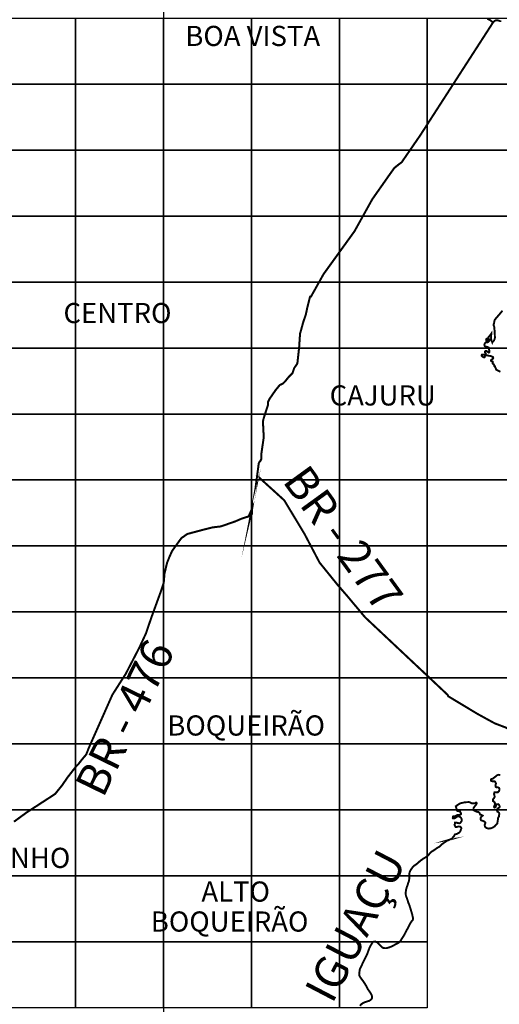
# Model space of a CAD drawing. Extents: x 674700 to 676500, y 7170925 to 7172446.
# Drawn here: x 675995 to 676042, y 7171023 to 7171121 of the extents above; entities that cross this region are included whole.
import ezdxf

# ---------------------------------------------------------------- set-up
doc = ezdxf.new("R2010")
doc.units = 0
doc.header["$LTSCALE"] = 2
doc.header["$MEASUREMENT"] = 0
doc.layers.add('DADOS_FIXOS', color=7, linetype='CONTINUOUS')
doc.styles.add('11', font='swissl.ttf')
doc.styles.add('INFO', font='verdana.TTF', dxfattribs={"height": 6})

msp = doc.modelspace()

# ---------------------------------------------------------------- linework, layer by layer
at = {"layer": 'DADOS_FIXOS'}
for points in [[(676008.9446270057, 7171149.662554242), (676008.9446270057, 7170952.200276742)], [(675935.5343366489, 7171101.026978872), (676073.5540327436, 7171101.026978872)], [(675935.5343366489, 7171055.239207871), (676073.5540327436, 7171055.239207871)]]:
    msp.add_lwpolyline(points, dxfattribs=at)
for points in [[(675991.5016670056, 7171120.650308871), (676000.2231470057, 7171120.650308871), (676000.2231470057, 7171114.109198872), (675991.5016670056, 7171114.109198872)], [(676000.2231470057, 7171120.650308871), (676008.9446270057, 7171120.650308871), (676008.9446270057, 7171114.109198872), (676000.2231470057, 7171114.109198872)], [(676008.9446270057, 7171120.650308871), (676017.6661070057, 7171120.650308871), (676017.6661070057, 7171114.109198872), (676008.9446270057, 7171114.109198872)], [(676017.6661070057, 7171120.650308871), (676026.3875870057, 7171120.650308871), (676026.3875870057, 7171114.109198872), (676017.6661070057, 7171114.109198872)], [(676026.3875870057, 7171120.650308871), (676035.1090670056, 7171120.650308871), (676035.1090670056, 7171114.109198872), (676026.3875870057, 7171114.109198872)], [(676035.1090670056, 7171120.650308871), (676043.8305470056, 7171120.650308871), (676043.8305470056, 7171114.109198872), (676035.1090670056, 7171114.109198872)], [(675991.5016670056, 7171114.109198872), (676000.2231470057, 7171114.109198872), (676000.2231470057, 7171107.568088871), (675991.5016670056, 7171107.568088871)], [(676000.2231470057, 7171114.109198872), (676008.9446270057, 7171114.109198872), (676008.9446270057, 7171107.568088871), (676000.2231470057, 7171107.568088871)], [(676008.9446270057, 7171114.109198872), (676017.6661070057, 7171114.109198872), (676017.6661070057, 7171107.568088871), (676008.9446270057, 7171107.568088871)], [(676017.6661070057, 7171114.109198872), (676026.3875870057, 7171114.109198872), (676026.3875870057, 7171107.568088871), (676017.6661070057, 7171107.568088871)], [(676026.3875870057, 7171114.109198872), (676035.1090670056, 7171114.109198872), (676035.1090670056, 7171107.568088871), (676026.3875870057, 7171107.568088871)], [(676035.1090670056, 7171114.109198872), (676043.8305470056, 7171114.109198872), (676043.8305470056, 7171107.568088871), (676035.1090670056, 7171107.568088871)], [(675991.5016670056, 7171107.568088871), (676000.2231470057, 7171107.568088871), (676000.2231470057, 7171101.026978872), (675991.5016670056, 7171101.026978872)], [(676000.2231470057, 7171107.568088871), (676008.9446270057, 7171107.568088871), (676008.9446270057, 7171101.026978872), (676000.2231470057, 7171101.026978872)], [(676008.9446270057, 7171107.568088871), (676017.6661070057, 7171107.568088871), (676017.6661070057, 7171101.026978872), (676008.9446270057, 7171101.026978872)], [(676017.6661070057, 7171107.568088871), (676026.3875870057, 7171107.568088871), (676026.3875870057, 7171101.026978872), (676017.6661070057, 7171101.026978872)], [(676026.3875870057, 7171107.568088871), (676035.1090670056, 7171107.568088871), (676035.1090670056, 7171101.026978872), (676026.3875870057, 7171101.026978872)], [(676035.1090670056, 7171107.568088871), (676043.8305470056, 7171107.568088871), (676043.8305470056, 7171101.026978872), (676035.1090670056, 7171101.026978872)], [(675991.5016670056, 7171101.026978872), (676000.2231470057, 7171101.026978872), (676000.2231470057, 7171094.485868871), (675991.5016670056, 7171094.485868871)], [(676000.2231470057, 7171101.026978872), (676008.9446270057, 7171101.026978872), (676008.9446270057, 7171094.485868871), (676000.2231470057, 7171094.485868871)], [(676008.9446270057, 7171101.026978872), (676017.6661070057, 7171101.026978872), (676017.6661070057, 7171094.485868871), (676008.9446270057, 7171094.485868871)], [(676017.6661070057, 7171101.026978872), (676026.3875870057, 7171101.026978872), (676026.3875870057, 7171094.485868871), (676017.6661070057, 7171094.485868871)], [(676026.3875870057, 7171101.026978872), (676035.1090670056, 7171101.026978872), (676035.1090670056, 7171094.485868871), (676026.3875870057, 7171094.485868871)], [(676035.1090670056, 7171101.026978872), (676043.8305470056, 7171101.026978872), (676043.8305470056, 7171094.485868871), (676035.1090670056, 7171094.485868871)], [(675991.5016670056, 7171094.485868871), (676000.2231470057, 7171094.485868871), (676000.2231470057, 7171087.944758871), (675991.5016670056, 7171087.944758871)], [(676000.2231470057, 7171094.485868871), (676008.9446270057, 7171094.485868871), (676008.9446270057, 7171087.944758871), (676000.2231470057, 7171087.944758871)], [(676008.9446270057, 7171094.485868871), (676017.6661070057, 7171094.485868871), (676017.6661070057, 7171087.944758871), (676008.9446270057, 7171087.944758871)], [(676017.6661070057, 7171094.485868871), (676026.3875870057, 7171094.485868871), (676026.3875870057, 7171087.944758871), (676017.6661070057, 7171087.944758871)], [(676026.3875870057, 7171094.485868871), (676035.1090670056, 7171094.485868871), (676035.1090670056, 7171087.944758871), (676026.3875870057, 7171087.944758871)], [(676035.1090670056, 7171094.485868871), (676043.8305470056, 7171094.485868871), (676043.8305470056, 7171087.944758871), (676035.1090670056, 7171087.944758871)], [(675991.5016670056, 7171087.944758871), (676000.2231470057, 7171087.944758871), (676000.2231470057, 7171081.403647873), (675991.5016670056, 7171081.403647873)], [(676000.2231470057, 7171087.944758871), (676008.9446270057, 7171087.944758871), (676008.9446270057, 7171081.403647873), (676000.2231470057, 7171081.403647873)], [(676008.9446270057, 7171087.944758871), (676017.6661070057, 7171087.944758871), (676017.6661070057, 7171081.403647873), (676008.9446270057, 7171081.403647873)], [(676017.6661070057, 7171087.944758871), (676026.3875870057, 7171087.944758871), (676026.3875870057, 7171081.403647873), (676017.6661070057, 7171081.403647873)], [(676026.3875870057, 7171087.944758871), (676035.1090670056, 7171087.944758871), (676035.1090670056, 7171081.403647873), (676026.3875870057, 7171081.403647873)], [(676035.1090670056, 7171087.944758871), (676043.8305470056, 7171087.944758871), (676043.8305470056, 7171081.403647873), (676035.1090670056, 7171081.403647873)], [(675991.5016670056, 7171081.403647873), (676000.2231470057, 7171081.403647873), (676000.2231470057, 7171074.862537872), (675991.5016670056, 7171074.862537872)], [(676000.2231470057, 7171081.403647873), (676008.9446270057, 7171081.403647873), (676008.9446270057, 7171074.862537872), (676000.2231470057, 7171074.862537872)], [(676008.9446270057, 7171081.403647873), (676017.6661070057, 7171081.403647873), (676017.6661070057, 7171074.862537872), (676008.9446270057, 7171074.862537872)], [(676017.6661070057, 7171081.403647873), (676026.3875870057, 7171081.403647873), (676026.3875870057, 7171074.862537872), (676017.6661070057, 7171074.862537872)], [(676026.3875870057, 7171081.403647873), (676035.1090670056, 7171081.403647873), (676035.1090670056, 7171074.862537872), (676026.3875870057, 7171074.862537872)], [(676035.1090670056, 7171081.403647873), (676043.8305470056, 7171081.403647873), (676043.8305470056, 7171074.862537872), (676035.1090670056, 7171074.862537872)], [(675991.5016670056, 7171074.862537872), (676000.2231470057, 7171074.862537872), (676000.2231470057, 7171068.321427871), (675991.5016670056, 7171068.321427871)], [(676000.2231470057, 7171074.862537872), (676008.9446270057, 7171074.862537872), (676008.9446270057, 7171068.321427871), (676000.2231470057, 7171068.321427871)], [(676008.9446270057, 7171074.862537872), (676017.6661070057, 7171074.862537872), (676017.6661070057, 7171068.321427871), (676008.9446270057, 7171068.321427871)], [(676017.6661070057, 7171074.862537872), (676026.3875870057, 7171074.862537872), (676026.3875870057, 7171068.321427871), (676017.6661070057, 7171068.321427871)], [(676026.3875870057, 7171074.862537872), (676035.1090670056, 7171074.862537872), (676035.1090670056, 7171068.321427871), (676026.3875870057, 7171068.321427871)], [(676035.1090670056, 7171074.862537872), (676043.8305470056, 7171074.862537872), (676043.8305470056, 7171068.321427871), (676035.1090670056, 7171068.321427871)], [(675991.5016670056, 7171068.321427871), (676000.2231470057, 7171068.321427871), (676000.2231470057, 7171061.780317872), (675991.5016670056, 7171061.780317872)], [(676000.2231470057, 7171068.321427871), (676008.9446270057, 7171068.321427871), (676008.9446270057, 7171061.780317872), (676000.2231470057, 7171061.780317872)], [(676008.9446270057, 7171068.321427871), (676017.6661070057, 7171068.321427871), (676017.6661070057, 7171061.780317872), (676008.9446270057, 7171061.780317872)], [(676017.6661070057, 7171068.321427871), (676026.3875870057, 7171068.321427871), (676026.3875870057, 7171061.780317872), (676017.6661070057, 7171061.780317872)], [(676026.3875870057, 7171068.321427871), (676035.1090670056, 7171068.321427871), (676035.1090670056, 7171061.780317872), (676026.3875870057, 7171061.780317872)], [(676035.1090670056, 7171068.321427871), (676043.8305470056, 7171068.321427871), (676043.8305470056, 7171061.780317872), (676035.1090670056, 7171061.780317872)], [(675991.5016670056, 7171061.780317872), (676000.2231470057, 7171061.780317872), (676000.2231470057, 7171055.239207871), (675991.5016670056, 7171055.239207871)], [(676000.2231470057, 7171061.780317872), (676008.9446270057, 7171061.780317872), (676008.9446270057, 7171055.239207871), (676000.2231470057, 7171055.239207871)], [(676008.9446270057, 7171061.780317872), (676017.6661070057, 7171061.780317872), (676017.6661070057, 7171055.239207871), (676008.9446270057, 7171055.239207871)], [(676017.6661070057, 7171061.780317872), (676026.3875870057, 7171061.780317872), (676026.3875870057, 7171055.239207871), (676017.6661070057, 7171055.239207871)], [(676026.3875870057, 7171061.780317872), (676035.1090670056, 7171061.780317872), (676035.1090670056, 7171055.239207871), (676026.3875870057, 7171055.239207871)], [(676035.1090670056, 7171061.780317872), (676043.8305470056, 7171061.780317872), (676043.8305470056, 7171055.239207871), (676035.1090670056, 7171055.239207871)], [(675991.5016670056, 7171055.239207871), (676000.2231470057, 7171055.239207871), (676000.2231470057, 7171048.698097873), (675991.5016670056, 7171048.698097873)], [(676000.2231470057, 7171055.239207871), (676008.9446270057, 7171055.239207871), (676008.9446270057, 7171048.698097873), (676000.2231470057, 7171048.698097873)], [(676008.9446270057, 7171055.239207871), (676017.6661070057, 7171055.239207871), (676017.6661070057, 7171048.698097873), (676008.9446270057, 7171048.698097873)], [(676017.6661070057, 7171055.239207871), (676026.3875870057, 7171055.239207871), (676026.3875870057, 7171048.698097873), (676017.6661070057, 7171048.698097873)], [(676026.3875870057, 7171055.239207871), (676035.1090670056, 7171055.239207871), (676035.1090670056, 7171048.698097873), (676026.3875870057, 7171048.698097873)], [(676035.1090670056, 7171055.239207871), (676043.8305470056, 7171055.239207871), (676043.8305470056, 7171048.698097873), (676035.1090670056, 7171048.698097873)], [(675991.5016670056, 7171048.698097873), (676000.2231470057, 7171048.698097873), (676000.2231470057, 7171042.156987872), (675991.5016670056, 7171042.156987872)], [(676000.2231470057, 7171048.698097873), (676008.9446270057, 7171048.698097873), (676008.9446270057, 7171042.156987872), (676000.2231470057, 7171042.156987872)], [(676008.9446270057, 7171048.698097873), (676017.6661070057, 7171048.698097873), (676017.6661070057, 7171042.156987872), (676008.9446270057, 7171042.156987872)], [(676017.6661070057, 7171048.698097873), (676026.3875870057, 7171048.698097873), (676026.3875870057, 7171042.156987872), (676017.6661070057, 7171042.156987872)], [(676026.3875870057, 7171048.698097873), (676035.1090670056, 7171048.698097873), (676035.1090670056, 7171042.156987872), (676026.3875870057, 7171042.156987872)], [(676035.1090670056, 7171048.698097873), (676043.8305470056, 7171048.698097873), (676043.8305470056, 7171042.156987872), (676035.1090670056, 7171042.156987872)], [(675991.5016670056, 7171042.156987872), (676000.2231470057, 7171042.156987872), (676000.2231470057, 7171035.615877871), (675991.5016670056, 7171035.615877871)], [(676000.2231470057, 7171042.156987872), (676008.9446270057, 7171042.156987872), (676008.9446270057, 7171035.615877871), (676000.2231470057, 7171035.615877871)], [(676008.9446270057, 7171042.156987872), (676017.6661070057, 7171042.156987872), (676017.6661070057, 7171035.615877871), (676008.9446270057, 7171035.615877871)], [(676017.6661070057, 7171042.156987872), (676026.3875870057, 7171042.156987872), (676026.3875870057, 7171035.615877871), (676017.6661070057, 7171035.615877871)], [(676026.3875870057, 7171042.156987872), (676035.1090670056, 7171042.156987872), (676035.1090670056, 7171035.615877871), (676026.3875870057, 7171035.615877871)], [(676035.1090670056, 7171042.156987872), (676043.8305470056, 7171042.156987872), (676043.8305470056, 7171035.615877871), (676035.1090670056, 7171035.615877871)], [(675991.5016670056, 7171035.615877871), (676000.2231470057, 7171035.615877871), (676000.2231470057, 7171029.074767872), (675991.5016670056, 7171029.074767872)], [(676000.2231470057, 7171035.615877871), (676008.9446270057, 7171035.615877871), (676008.9446270057, 7171029.074767872), (676000.2231470057, 7171029.074767872)], [(676008.9446270057, 7171035.615877871), (676017.6661070057, 7171035.615877871), (676017.6661070057, 7171029.074767872), (676008.9446270057, 7171029.074767872)], [(676017.6661070057, 7171035.615877871), (676026.3875870057, 7171035.615877871), (676026.3875870057, 7171029.074767872), (676017.6661070057, 7171029.074767872)], [(676026.3875870057, 7171035.615877871), (676035.1090670056, 7171035.615877871), (676035.1090670056, 7171029.074767872), (676026.3875870057, 7171029.074767872)], [(675991.5016670056, 7171029.074767872), (676000.2231470057, 7171029.074767872), (676000.2231470057, 7171022.533657871), (675991.5016670056, 7171022.533657871)], [(676000.2231470057, 7171029.074767872), (676008.9446270057, 7171029.074767872), (676008.9446270057, 7171022.533657871), (676000.2231470057, 7171022.533657871)], [(676008.9446270057, 7171029.074767872), (676017.6661070057, 7171029.074767872), (676017.6661070057, 7171022.533657871), (676008.9446270057, 7171022.533657871)], [(676017.6661070057, 7171029.074767872), (676026.3875870057, 7171029.074767872), (676026.3875870057, 7171022.533657871), (676017.6661070057, 7171022.533657871)], [(676026.3875870057, 7171029.074767872), (676035.1090670056, 7171029.074767872), (676035.1090670056, 7171022.533657871), (676026.3875870057, 7171022.533657871)]]:
    msp.add_lwpolyline(points, close=True, dxfattribs=at)
at = {"layer": 'DADOS_FIXOS', "linetype": 'CONTINUOUS', "const_width": 0.2, "flags": 128}
for points in [[(676041.6439710056, 7171120.255983871), (676034.4098190056, 7171109.041893872), (676032.5698190057, 7171106.369893871), (676032.2498190057, 7171106.129893872), (676031.8338190056, 7171105.793893872), (676031.2418190057, 7171104.961893871), (676029.6578190057, 7171102.705893871), (676027.8978190057, 7171099.537893872), (676024.8258190057, 7171095.281893872), (676023.5618190056, 7171093.025893872), (676023.4818190057, 7171093.025893872), (676023.2258190056, 7171092.033893872), (676023.0658190057, 7171091.281893872), (676022.8098190057, 7171090.529893871), (676022.4898190057, 7171089.361893872), (676022.3938190057, 7171087.937893871), (676022.2338190057, 7171086.513893872), (676022.2338190057, 7171086.433893871), (676021.8978190057, 7171085.937893871), (676021.7378190056, 7171085.441893872), (676021.3218190057, 7171085.025893872), (676020.9858190056, 7171084.609893871), (676020.8098190057, 7171084.433893871), (676020.4738190057, 7171084.273893871), (676020.0578190057, 7171083.761893871), (676019.4818190057, 7171082.929893872), (676019.3058190057, 7171082.593893872), (676019.3058190057, 7171082.273893871), (676018.8898190056, 7171081.009893872), (676018.8098190057, 7171080.673893872), (676018.8898190056, 7171079.089893872), (676018.6498190056, 7171077.425893872), (676018.6498190056, 7171076.929893872), (676018.5538190057, 7171076.753893872), (676018.4738190057, 7171076.673893872), (676018.3938190057, 7171076.513893872), (676018.0578190057, 7171073.921893871), (676017.6418190057, 7171071.425893872), (676017.6418190057, 7171071.329893871), (676017.7218190057, 7171071.505893871), (676017.7218190057, 7171071.921893871), (676017.6418190057, 7171071.585893871), (676017.7218190057, 7171072.001893871), (676017.3858190057, 7171071.249893872), (676016.6498190056, 7171071.009893872), (676016.0578190057, 7171070.753893872), (676014.6338190057, 7171070.257893872), (676013.8018190056, 7171070.161893872), (676012.5538190057, 7171069.841893871), (676011.3058190057, 7171069.505893871), (676010.7138190056, 7171069.089893872), (676009.8018190056, 7171067.825893871), (676009.5458190057, 7171067.249893872), (676009.3058190057, 7171066.657893872), (676009.1298190057, 7171065.921893871), (676009.0498190057, 7171065.585893871), (676008.9698190057, 7171064.657893872), (676008.6338190057, 7171063.665893871), (676007.7218190057, 7171061.153893871), (676007.2098190057, 7171059.649893872), (676006.5538190057, 7171058.241893872), (676005.2098190057, 7171055.649893872), (676003.8818190057, 7171053.569893871), (676001.5458190057, 7171048.305893872), (676001.2898190056, 7171047.649893872), (676000.7938190057, 7171047.057893871), (676000.5378190057, 7171046.721893871), (676000.2978190057, 7171046.481893872), (675999.4498190057, 7171045.393893871), (675998.8738190057, 7171044.561893872), (675998.2018190057, 7171043.729893872), (675995.3698190057, 7171041.889893872), (675994.1218190057, 7171040.977893871)], [(676045.6122450057, 7171048.942537872), (676042.8738190057, 7171050.321893872), (676041.7858190057, 7171050.737893872), (676040.1218190057, 7171051.649893872), (676037.1938190056, 7171053.409893871), (676037.1138190057, 7171053.569893871), (676028.9378190057, 7171061.249893872), (676027.1938190056, 7171063.329893871), (676026.1858190057, 7171064.497893872), (676024.4258190057, 7171066.673893872), (676022.9378190057, 7171069.505893871), (676020.9218190056, 7171072.849893872), (676018.1698190056, 7171075.345893872)]]:
    msp.add_lwpolyline(points, dxfattribs=at)
at = {"layer": 'DADOS_FIXOS', "linetype": 'CONTINUOUS', "const_width": 0.190782}
for points in [[(676041.0746710056, 7171120.604679871), (676041.1750820057, 7171120.536106872), (676041.3441150057, 7171120.451780871), (676041.4253830056, 7171120.390572872), (676041.4713940057, 7171120.343688872), (676041.5977960057, 7171120.271360871), (676041.6439710056, 7171120.255983871), (676041.6602690057, 7171120.261052871), (676041.6961300056, 7171120.309299871), (676041.7602390057, 7171120.362663872), (676041.8269530057, 7171120.404303872), (676041.8963970057, 7171120.433138872), (676041.9973540056, 7171120.449763872), (676042.0951930056, 7171120.438758871), (676042.2135380056, 7171120.406107872), (676042.2613910057, 7171120.389585871), (676042.3071790056, 7171120.359229872), (676042.4381100057, 7171120.353124871)], [(676042.5574910057, 7171091.648771872), (676042.2948060057, 7171091.328687872), (676041.8126770057, 7171090.768283871), (676041.7611110057, 7171090.634621872), (676041.7287270057, 7171090.403943871), (676041.6877910057, 7171090.297536872), (676041.6785290056, 7171090.243359872), (676041.6890990057, 7171090.177239873), (676041.7274190057, 7171090.114494871), (676041.7472660057, 7171090.051045872), (676041.7459030057, 7171089.998171872), (676041.7472660057, 7171089.922190872), (676041.7604570057, 7171089.823033871), (676041.7955010056, 7171089.624782871), (676041.7948470056, 7171089.545526871), (676041.7835690057, 7171089.475487872), (676041.7974630056, 7171089.371701872), (676041.8060810056, 7171089.172792872), (676041.8166500056, 7171088.976558871), (676041.7974630056, 7171088.870162872), (676041.7293810056, 7171088.718130871), (676041.7020720056, 7171088.669350873), (676041.6322510056, 7171088.597234872), (676041.6018840056, 7171088.568780871), (676041.5608980056, 7171088.493443872), (676041.5517950057, 7171088.521575873), (676041.5394160057, 7171088.576520872), (676041.4953780057, 7171088.636753872), (676041.4614190056, 7171088.711431872), (676041.4418990057, 7171088.829165872), (676041.4311660057, 7171088.942605871), (676041.4397730057, 7171089.029051872), (676041.4421230056, 7171089.116048872), (676041.4415230057, 7171089.202232871), (676041.4531340057, 7171089.286231872), (676041.4519290056, 7171089.378128872), (676041.4413000057, 7171089.362865872), (676041.4061470056, 7171089.296533871), (676041.3489120057, 7171089.226919871), (676041.2998540056, 7171089.159219871), (676041.2458900057, 7171089.097520872), (676041.1864140057, 7171089.032817872), (676041.1537630056, 7171088.981791872), (676041.1398640056, 7171088.929413871), (676041.1604140056, 7171088.879804872), (676041.1981390057, 7171088.849606873), (676041.2369500056, 7171088.815538871), (676041.2631630056, 7171088.787793872), (676041.2754830056, 7171088.759448872), (676041.2774500056, 7171088.720147872), (676041.2589720057, 7171088.646510871), (676041.2480700057, 7171088.635876872), (676041.2322080056, 7171088.636094871), (676041.1972070057, 7171088.670712871), (676041.1649430057, 7171088.726584872), (676041.1386640057, 7171088.786212872), (676041.0954980056, 7171088.846172872), (676041.0545080056, 7171088.887272872), (676041.0156970057, 7171088.888586872), (676040.9786250056, 7171088.861549871), (676040.9459200057, 7171088.816797872), (676040.9413460057, 7171088.756777871), (676040.9482140057, 7171088.702818871), (676040.9826590057, 7171088.656753873), (676041.0165640056, 7171088.626827871), (676041.0733620058, 7171088.603170872), (676041.1176240057, 7171088.584697872), (676041.1400270057, 7171088.563705871), (676041.1432980057, 7171088.547080871), (676041.1247700057, 7171088.523914873), (676041.0876440057, 7171088.515688871), (676041.0144920056, 7171088.519117872), (676040.9495230056, 7171088.522011872), (676040.8845970057, 7171088.491917872), (676040.8436600056, 7171088.450980871), (676040.8196760056, 7171088.409499872), (676040.7878430056, 7171088.343439872), (676040.7731850056, 7171088.292467873), (676040.7762320057, 7171088.229460872), (676040.7989680057, 7171088.156963871), (676040.8129170056, 7171088.125620872), (676040.8626300057, 7171088.101685871), (676040.9199730057, 7171088.081576872), (676040.9948140057, 7171088.064237872), (676041.0576090056, 7171088.055843872), (676041.1144130056, 7171088.031919871), (676041.1745370057, 7171088.003132871), (676041.2051170056, 7171087.972612872), (676041.2100710056, 7171087.926280871), (676041.2093140057, 7171087.876889872), (676041.2112220057, 7171087.840210872), (676041.2273510057, 7171087.785095872), (676041.2515580056, 7171087.710096871), (676041.2526490057, 7171087.629695872), (676041.2535210056, 7171087.589571872), (676041.2563010056, 7171087.543183871), (676041.2377680057, 7171087.507703872), (676041.2167820057, 7171087.492931872), (676041.1921980056, 7171087.499194871), (676041.1457560057, 7171087.538392873), (676041.0960440057, 7171087.575453872), (676041.0479610057, 7171087.609739873), (676040.9693100057, 7171087.651389873), (676040.9518610056, 7171087.660056872), (676040.9255930056, 7171087.665829872), (676040.8976840057, 7171087.661855871), (676040.8643790056, 7171087.650790872), (676040.8368470056, 7171087.614808871), (676040.8115540056, 7171087.552722872), (676040.8160300057, 7171087.515002871), (676040.8510740057, 7171087.476845872), (676040.8910340057, 7171087.446647872), (676040.9105490057, 7171087.415577871), (676040.9167630057, 7171087.377421872), (676040.9061280057, 7171087.346023872), (676040.8867830057, 7171087.324170872), (676040.8458460056, 7171087.308036872), (676040.7967280056, 7171087.296480871), (676040.7636460057, 7171087.297352871), (676040.6667290056, 7171087.294785871), (676040.6182100057, 7171087.294899872), (676040.5707380057, 7171087.286336873), (676040.5172590057, 7171087.289279872), (676040.5074530056, 7171087.272659872), (676040.4936070057, 7171087.221851871), (676040.4978590056, 7171087.192858871), (676040.5076110057, 7171087.169795872), (676040.5315950057, 7171087.139161873), (676040.5724220057, 7171087.102803872), (676040.6367490056, 7171087.063720872), (676040.7042310056, 7171087.033140872), (676040.7445680057, 7171087.019791871), (676040.7698550057, 7171087.023819871), (676040.7887750056, 7171087.036956872), (676040.7970060057, 7171087.055380872), (676040.8196220057, 7171087.105043871), (676040.8449140056, 7171087.170013871), (676040.8819860057, 7171087.223819871), (676040.9387300056, 7171087.230954872), (676041.0146010056, 7171087.228883871), (676041.1044330056, 7171087.207466871), (676041.1931190056, 7171087.180315872), (676041.2638230057, 7171087.174979872), (676041.3514740057, 7171087.156004871), (676041.4028220057, 7171087.146525872), (676041.5349520057, 7171087.096758871), (676041.6089160057, 7171087.069879872), (676041.6297930056, 7171086.994880871), (676041.6492030057, 7171086.944726871), (676041.6399370057, 7171086.922050872), (676041.6116410057, 7171086.878933871), (676041.5622610056, 7171086.842036872), (676041.4976620057, 7171086.799682871), (676041.4428310057, 7171086.758686872), (676041.4057600057, 7171086.720971871), (676041.4053290056, 7171086.713280872), (676041.4513290056, 7171086.654682872), (676041.4851850057, 7171086.633974872), (676041.5184360057, 7171086.618652871), (676041.5574640057, 7171086.609391871), (676041.5861310057, 7171086.603940872), (676041.6084850057, 7171086.584861873), (676041.6106600057, 7171086.555372872), (676041.5996550056, 7171086.518796871), (676041.5919690056, 7171086.488762872), (676041.5902740057, 7171086.459812872), (676041.5902740057, 7171086.430382872), (676041.5967660057, 7171086.398707871), (676041.6163830056, 7171086.387265871), (676041.6436980057, 7171086.367582872), (676041.6742180056, 7171086.349327872), (676041.6960760057, 7171086.331830871), (676041.7142820057, 7171086.298573872), (676041.7374480057, 7171086.263633871), (676041.7524390056, 7171086.230333871), (676041.7660110057, 7171086.192395872), (676041.7667740057, 7171086.141369871), (676041.7869480057, 7171086.122241871), (676041.8197080056, 7171086.117063872), (676041.8347530056, 7171086.117063872), (676041.8433650057, 7171086.041453872), (676041.9138460056, 7171085.890795872), (676041.9390290056, 7171085.807064872), (676042.3420650057, 7171085.603695872), (676042.3658860057, 7171085.591485871)], [(676042.3448510056, 7171045.607587872), (676042.3204300057, 7171045.612275872), (676042.2931760056, 7171045.620288871), (676042.2740970056, 7171045.622795872), (676042.2556730057, 7171045.624321871), (676042.2260150057, 7171045.629712872), (676042.1633290056, 7171045.629930872), (676042.1411490057, 7171045.634406872), (676042.1176500056, 7171045.631075872), (676042.1010850057, 7171045.618053872), (676042.0760600057, 7171045.604257871), (676042.0437960057, 7171045.592428872), (676042.0219920056, 7171045.580000873), (676041.9831270056, 7171045.558360872), (676041.9529780056, 7171045.531002872), (676041.9232210056, 7171045.508593871), (676041.9079530056, 7171045.495892872), (676041.8784640057, 7171045.463023872), (676041.8382360056, 7171045.429451872), (676041.8143120056, 7171045.408241871), (676041.7991040056, 7171045.397181872), (676041.7551640057, 7171045.362563871), (676041.6363940056, 7171045.281458871), (676041.6146450057, 7171045.250819871), (676041.5613890056, 7171045.229724871), (676041.5214830056, 7171045.215006872), (676041.4675730057, 7171045.212935871), (676041.4451150057, 7171045.198223872), (676041.4269640057, 7171045.181319871), (676041.4153530056, 7171045.127083871), (676041.4101260056, 7171045.109754872), (676041.4173700057, 7171045.058188871), (676041.4455020056, 7171045.027500873), (676041.5208290056, 7171045.015235871), (676041.5540850057, 7171044.988084872), (676041.6142580056, 7171044.993813871), (676041.6946590056, 7171044.989665871), (676041.7532020056, 7171044.985909872), (676041.7645450057, 7171044.970756872), (676041.8183460056, 7171044.963015872), (676041.8678950057, 7171044.881736873), (676041.8832610056, 7171044.847505871), (676041.8985830056, 7171044.820146872), (676041.9195640057, 7171044.773323872), (676041.8998910057, 7171044.703491871), (676041.8717590056, 7171044.651489872), (676041.8828850057, 7171044.592952872), (676041.8643460056, 7171044.543021872), (676041.8781420056, 7171044.450895872), (676041.9074140056, 7171044.433512872), (676041.9156990057, 7171044.414102871), (676041.9304660057, 7171044.406476872), (676041.9528150057, 7171044.406688871), (676041.9742970057, 7171044.391813871), (676042.0330580056, 7171044.402878872), (676042.0739400057, 7171044.400153873), (676042.1170510056, 7171044.379984872), (676042.1703610057, 7171044.366575873), (676042.2254700057, 7171044.318111872), (676042.2577990057, 7171044.270693871), (676042.2674470056, 7171044.234276872), (676042.2705540056, 7171044.201903872), (676042.2655340056, 7171044.158835871), (676042.2586660057, 7171044.117359872), (676042.2328290056, 7171044.070039872), (676042.2182800056, 7171044.019836873), (676042.1924430056, 7171043.996452871), (676042.1684040056, 7171043.971268872), (676042.1446930056, 7171043.952795872), (676042.1261590057, 7171043.928370872), (676042.0945390057, 7171043.896160872), (676042.0403070056, 7171043.884217872), (676042.0032900057, 7171043.889183871), (676041.9754360056, 7171043.897408871), (676041.9349900057, 7171043.886621871), (676041.8890440057, 7171043.880516871), (676041.8494700057, 7171043.880462872), (676041.8096730057, 7171043.881764872), (676041.7736430056, 7171043.883950872), (676041.7619780056, 7171043.852335871), (676041.7500460056, 7171043.826819871), (676041.7402280057, 7171043.800655871), (676041.7290050057, 7171043.764738872), (676041.7275880056, 7171043.740209872), (676041.7268250056, 7171043.709739872), (676041.7360860057, 7171043.683411872), (676041.7479140057, 7171043.653916871), (676041.7579980057, 7171043.613475872), (676041.7646000056, 7171043.579456872), (676041.7719580056, 7171043.545557871), (676041.7811100057, 7171043.490388871), (676041.7829150057, 7171043.463188872), (676041.7799110056, 7171043.432886872), (676041.7717950057, 7171043.404051872), (676041.7617650056, 7171043.381266871), (676041.7547280057, 7171043.366112872), (676041.7427410057, 7171043.342510872), (676041.7301990057, 7171043.327569871), (676041.7210410057, 7171043.316345872), (676041.7052390056, 7171043.294209872), (676041.6899160057, 7171043.280914872), (676041.6710620057, 7171043.261127871), (676041.6484950057, 7171043.236217872), (676041.6399860057, 7171043.222202871), (676041.6222210056, 7171043.183016871), (676041.6197630056, 7171043.153308871), (676041.6181820057, 7171043.125230871), (676041.6223790057, 7171043.094275872), (676041.6284840057, 7171043.066851872), (676041.6259830056, 7171043.023952872), (676041.7004420056, 7171042.990484872), (676041.7296050056, 7171042.950697873), (676041.7939260056, 7171042.892481872), (676041.7912490057, 7171042.858686873), (676041.8177950057, 7171042.824345872), (676041.8261900056, 7171042.771035871), (676041.8440740057, 7171042.703988872), (676041.7991040056, 7171042.652526872), (676041.7716260056, 7171042.576268871), (676041.7301440056, 7171042.481482872), (676041.7510210057, 7171042.455590872), (676041.7388660057, 7171042.407071872), (676041.7588160057, 7171042.386963871), (676041.7997580057, 7171042.403691871), (676041.8425970057, 7171042.400644871), (676041.8682710056, 7171042.417215872), (676041.8880030056, 7171042.456783871), (676041.8948170056, 7171042.515550872), (676041.9192420057, 7171042.545257872), (676041.9276310056, 7171042.596491871), (676041.9433840057, 7171042.611323872), (676041.9439300057, 7171042.709930871), (676042.0542070057, 7171042.721644871), (676042.0908370058, 7171042.718428873), (676042.1452920056, 7171042.722734872), (676042.1859510057, 7171042.675747872), (676042.2183350057, 7171042.652695872), (676042.2365410057, 7171042.607120872), (676042.2550740057, 7171042.584662871), (676042.2702760056, 7171042.552725872), (676042.2804210057, 7171042.497883871), (676042.2740430057, 7171042.433890872), (676042.2405140057, 7171042.381948872), (676042.2085770057, 7171042.366467872), (676042.1912380056, 7171042.354851872), (676042.1692220056, 7171042.334470872), (676042.1398960056, 7171042.315059872), (676042.1138950057, 7171042.300402871), (676042.0940480056, 7171042.283395872), (676042.0619970056, 7171042.258097872), (676042.0501680056, 7171042.229262872), (676042.0284190057, 7171042.199500873), (676042.0119630056, 7171042.181844871), (676042.0092860056, 7171042.154911872), (676042.0130530057, 7171042.118336872), (676042.0164870057, 7171042.095714873), (676042.0300000056, 7171042.064050872), (676042.0358320057, 7171042.032047872), (676042.0453710057, 7171042.005719871), (676042.0599250057, 7171041.978416871), (676042.1058270057, 7171041.982667872), (676042.1662180057, 7171041.922925873), (676042.1816440057, 7171041.897960871), (676042.2081410057, 7171041.874630871), (676042.2289580057, 7171041.831622873), (676042.2363170056, 7171041.806270872), (676042.2427550056, 7171041.777925872), (676042.2460800057, 7171041.750235871), (676042.2435720057, 7171041.703248871), (676042.2340880056, 7171041.663080871), (676042.2287400056, 7171041.641380871), (676042.2116240057, 7171041.596851871), (676042.2237310057, 7171041.506148872), (676042.1771750057, 7171041.440082871), (676042.1578240057, 7171041.414027872), (676042.1322640056, 7171041.364091871), (676042.1241430057, 7171041.336569871), (676042.1190130056, 7171041.261232872), (676042.1117630056, 7171041.195063871), (676042.0487560057, 7171040.802324872), (676041.8905160057, 7171040.636883871), (676041.7750600056, 7171040.501597872), (676041.5652540056, 7171040.389520872), (676041.4480590057, 7171040.337082871), (676041.2038630056, 7171040.297345872), (676041.0074660057, 7171040.343460872), (676040.8599590056, 7171040.443054872), (676040.8159750056, 7171040.529173872), (676040.7995680056, 7171040.666542872), (676040.8572330056, 7171040.830069871), (676040.8732640056, 7171040.883483871), (676040.8627390057, 7171040.904584872), (676040.8233880056, 7171040.947210872), (676040.7585170056, 7171040.997631872), (676040.6735970057, 7171041.036223872), (676040.5410250056, 7171041.091109872), (676040.4396380057, 7171041.119404872), (676040.3892170056, 7171041.210653872), (676040.3872000056, 7171041.334384872), (676040.4300440056, 7171041.439374872), (676040.5108320056, 7171041.514815872), (676040.6001180056, 7171041.583109872), (676040.5646330056, 7171041.608407872), (676040.4597030057, 7171041.659918872), (676040.4207830057, 7171041.683461873), (676040.3632700057, 7171041.681340871), (676040.3212490057, 7171041.761082872), (676040.2940490057, 7171041.835160871), (676040.2294010057, 7171041.899813871), (676040.1673690056, 7171041.946250873), (676040.1177120057, 7171041.949526872), (676040.0336580056, 7171041.964674871), (676039.9452990057, 7171041.998366871), (676039.9131380056, 7171042.012751872), (676039.8656060057, 7171042.035972873), (676039.7912010057, 7171042.064268871), (676039.7077420056, 7171042.109778872), (676039.6870880056, 7171042.189525872), (676039.6894270057, 7171042.237438872), (676039.6925390057, 7171042.306125873), (676039.7153730057, 7171042.368424871), (676039.7680350057, 7171042.441630871), (676039.8562800057, 7171042.560738871), (676039.9180990057, 7171042.633889873), (676039.9528210056, 7171042.680658871), (676039.9941390057, 7171042.775995872), (676040.0029100056, 7171042.826634872), (676039.9800760057, 7171042.866862872), (676039.9389760057, 7171042.878909872), (676039.9064880057, 7171042.846203872), (676039.8192730057, 7171042.815569871), (676039.6511610057, 7171042.793002871), (676039.4806070057, 7171042.817199871), (676039.3384420057, 7171042.891713872), (676039.2722680056, 7171042.920330871), (676039.2168370057, 7171042.926435871), (676038.9251040056, 7171042.911396871), (676038.8618180057, 7171042.903165871), (676038.7051590056, 7171042.880271872), (676038.6553920056, 7171042.863973872), (676038.6067100057, 7171042.854815871), (676038.5435390057, 7171042.841946871), (676038.4906650056, 7171042.826852871), (676038.4468940056, 7171042.816495872), (676038.4059580056, 7171042.797090871), (676038.3715570057, 7171042.791476872), (676038.3322010057, 7171042.777461872), (676038.2824340056, 7171042.751957872), (676038.2531630056, 7171042.732764873), (676038.2262410057, 7171042.717501872), (676038.1881880056, 7171042.696303872), (676038.1545060057, 7171042.669266871), (676038.1315030057, 7171042.650073872), (676038.0923600057, 7171042.625223872), (676038.0691390056, 7171042.608319871), (676038.0388380056, 7171042.582760871), (676038.0212800057, 7171042.572888872), (676038.0140310057, 7171042.556377871), (676037.9635550056, 7171042.517131872), (676037.9349920056, 7171042.506714872), (676037.9425200057, 7171042.467854871), (676037.9559240057, 7171042.440382872), (676037.9643240056, 7171042.407676872), (676037.9703140056, 7171042.379713872), (676037.9745110057, 7171042.349564873), (676037.9919540057, 7171042.321115872), (676037.9999180057, 7171042.286066871), (676038.0059690056, 7171042.254609872), (676038.0271730056, 7171042.201517873), (676038.0330540056, 7171042.162924872), (676038.0404130056, 7171042.126463871), (676038.0503940057, 7171042.090759872), (676038.0615080056, 7171042.061270872), (676038.0833120057, 7171042.047310871), (676038.1066420056, 7171042.035536872), (676038.1292140057, 7171042.040714872), (676038.1450220057, 7171042.054456872), (676038.1670380057, 7171042.064971872), (676038.2255860057, 7171042.101007871), (676038.3391290056, 7171042.025185872), (676038.3146000056, 7171041.980482872), (676038.3511160057, 7171041.958629872), (676038.3774490057, 7171041.940363871), (676038.4107000056, 7171041.904169871), (676038.4182770057, 7171041.851845872), (676038.4606850056, 7171041.788942873), (676038.4563240057, 7171041.735577871), (676038.3845300056, 7171041.683303872), (676038.3628900057, 7171041.672183871), (676038.2879400057, 7171041.635389872), (676038.2298330056, 7171041.662093871), (676038.2034500056, 7171041.660294871), (676038.1564090056, 7171041.659210871), (676038.1224550057, 7171041.659640872), (676038.0923600057, 7171041.646885871), (676038.0421630057, 7171041.625632872), (676037.9994220056, 7171041.602351872), (676037.9670490057, 7171041.585835871), (676037.9227880057, 7171041.556945872), (676037.8061320056, 7171041.515087872), (676037.7499930057, 7171041.510557871), (676037.6905240057, 7171041.508323872), (676037.6595570057, 7171041.504888872), (676037.6511680057, 7171041.486688871), (676037.6454450057, 7171041.455885871), (676037.6414110056, 7171041.427267872), (676037.6393940056, 7171041.402520872), (676037.6348150057, 7171041.371019871), (676037.6362320057, 7171041.335692872), (676037.6458210056, 7171041.317491871), (676037.6704590056, 7171041.308437872), (676037.6980460057, 7171041.308710871), (676037.7733720057, 7171041.311495872), (676037.8204140057, 7171041.325831872), (676037.8509390056, 7171041.341693872), (676037.8802100057, 7171041.363606872), (676037.9127030057, 7171041.383660872), (676037.9329210056, 7171041.398595872), (676037.9864540056, 7171041.430325872), (676038.0218310057, 7171041.459046871), (676038.1228860057, 7171041.499879871), (676038.2146850056, 7171041.503695872), (676038.2693520057, 7171041.489299871), (676038.3422310057, 7171041.472570872), (676038.3972910057, 7171041.426292872), (676038.4471070056, 7171041.381757871), (676038.4679350057, 7171041.346981872), (676038.4885940057, 7171041.305494871), (676038.5073390057, 7171041.248531872), (676038.5242920056, 7171041.195935871), (676038.5338310057, 7171041.163988871), (676038.5360170057, 7171041.117606872), (676038.5145350057, 7171041.050178872), (676038.4822160057, 7171040.996977871), (676038.4642770056, 7171040.968632871), (676038.4302630057, 7171040.933904871), (676038.4130930057, 7171040.903760872), (676038.3652940057, 7171040.845381872), (676038.2672260057, 7171040.816328872), (676038.1856800056, 7171040.844623872), (676038.1001610056, 7171040.858905871), (676038.0715980057, 7171040.863260872), (676038.0270090057, 7171040.885015871), (676037.9246350056, 7171040.883701872), (676037.8459840056, 7171040.885178872), (676037.8478920056, 7171040.865882872), (676037.8537190057, 7171040.811040872), (676037.8269060056, 7171040.705843871), (676037.8052600056, 7171040.689436872), (676037.9141750056, 7171040.440868871), (676037.9521140057, 7171040.443811872), (676038.0013350056, 7171040.452974872), (676038.0622170056, 7171040.465670872), (676038.1187430057, 7171040.481968871), (676038.1642640056, 7171040.496304872), (676038.2282570057, 7171040.511239872), (676038.3128500056, 7171040.496418872), (676038.3692180057, 7171040.480938871), (676038.4024090057, 7171040.462617872), (676038.4283010056, 7171040.450134872), (676038.4580080056, 7171040.409912872), (676038.4727860057, 7171040.369466871), (676038.4738160057, 7171040.321820872), (676038.4735490057, 7171040.294783871), (676038.4630830056, 7171040.251721871), (676038.4418190056, 7171040.205333871), (676038.4332120056, 7171040.174596871), (676038.4251990056, 7171040.144997872), (676038.4121170057, 7171040.107059872), (676038.3978900057, 7171040.073639872), (676038.3883510056, 7171040.050097873), (676038.3637130057, 7171040.011171872), (676038.3402140057, 7171039.974541871), (676038.3166710056, 7171039.945706872), (676038.2854920056, 7171039.911420872), (676038.2634700057, 7171039.891529872), (676038.2298330056, 7171039.871797873), (676038.1963150057, 7171039.850805871), (676038.1781030057, 7171039.841975872), (676038.1286690057, 7171039.816083871), (676038.0757350057, 7171039.788452871), (676038.0406370057, 7171039.767624872), (676037.9954430057, 7171039.755310872), (676037.9642090056, 7171039.748224871), (676037.8699630057, 7171039.732193871), (676037.8432590057, 7171039.717966871), (676037.8226000057, 7171039.690439872), (676037.8116980057, 7171039.668145872), (676037.8052600056, 7171039.629067872), (676037.7319450057, 7171039.506094871), (676037.6675750057, 7171039.470385872), (676037.6676790057, 7171039.470500872), (676037.5904990057, 7171039.339187872), (676037.3970950057, 7171039.219152872), (676037.2642070057, 7171039.180123872), (676037.2649100056, 7171039.180238871), (676037.1942660057, 7171039.143935871), (676037.1106540057, 7171039.125892872), (676037.0599550057, 7171039.095416871), (676036.9808620057, 7171039.033875872), (676036.9203030057, 7171039.005318872), (676036.6093330056, 7171038.781497872), (676036.3007010056, 7171038.496196872), (676036.1234370057, 7171038.399556872), (676036.0036260056, 7171038.319482871), (676035.7764260056, 7171038.159002871), (676035.6378630056, 7171038.069775872), (676035.5354460056, 7171038.017714872), (676035.4876410057, 7171037.960642872), (676035.3894700056, 7171037.872452871), (676035.2583700056, 7171037.720802872), (676035.1236780056, 7171037.583989873), (676035.0160220057, 7171037.499440872), (676034.9191590056, 7171037.434089872), (676034.7880150056, 7171037.366546871), (676034.6780100056, 7171037.297701872), (676034.5549880057, 7171037.198712871), (676034.4573020056, 7171037.141537872), (676034.2017630056, 7171036.912484872), (676034.0174720057, 7171036.758714872), (676033.8020520057, 7171036.614046872), (676033.6526960057, 7171036.464260872), (676033.5558280057, 7171036.326243872), (676033.4362400057, 7171036.149088872), (676033.3838510057, 7171036.036417872), (676033.3417160057, 7171035.915406873), (676033.3220380057, 7171035.777989873), (676033.3231340057, 7171035.635501872), (676033.3265680056, 7171035.417301872), (676033.3157150056, 7171035.280973872), (676033.2761960056, 7171035.058848872), (676033.2420780057, 7171034.995508871), (676033.1510420056, 7171034.688676871), (676033.0852010057, 7171034.526178872), (676033.0534160057, 7171034.399722872), (676033.0031040056, 7171034.229163871), (676032.9684360056, 7171033.983435871), (676032.9695810056, 7171033.783871871), (676032.9918810057, 7171033.629283871), (676033.0538030057, 7171033.482544871), (676033.1609680057, 7171033.158650872), (676033.2379360057, 7171032.923334872), (676033.2848680057, 7171032.822328872), (676033.3467910057, 7171032.663979871), (676033.4062060057, 7171032.458375872), (676033.4959280057, 7171032.177974871), (676033.6139950057, 7171031.765890872), (676033.6834400056, 7171031.456223872), (676033.6952630057, 7171031.364860872), (676033.6704120057, 7171031.232571871), (676033.5882120057, 7171031.147864873), (676033.3967210057, 7171030.871229872), (676033.3316860057, 7171030.719040872), (676033.2372810057, 7171030.552181873), (676033.1553000056, 7171030.369308871), (676033.0934320057, 7171030.276255871), (676033.0068160057, 7171030.114150872), (676032.8900520056, 7171029.900414872), (676032.8538580056, 7171029.806113872), (676032.8097600057, 7171029.749151872), (676032.7518170057, 7171029.643240872), (676032.6293940056, 7171029.455352872), (676032.4298360057, 7171029.126879872), (676032.3360200058, 7171029.037478873), (676032.2028050056, 7171028.945521872), (676031.7225780056, 7171028.694239873), (676031.5442190056, 7171028.602549871), (676031.3842340056, 7171028.537797873), (676031.2284520057, 7171028.488134872), (676031.0780610057, 7171028.446598872), (676030.8931110057, 7171028.439136872), (676030.7001430057, 7171028.474185871), (676030.4112980057, 7171028.738936872), (676030.2403030057, 7171028.927702871), (676030.2399810057, 7171028.927975873), (676030.1145010056, 7171029.024832872), (676029.9249720057, 7171029.103985871), (676029.7092740057, 7171029.061626872), (676029.4662170056, 7171028.654823872), (676029.3660840057, 7171028.455325873), (676029.1340980057, 7171027.820886873), (676028.9070670056, 7171027.384436873), (676028.6896290056, 7171026.938654872), (676028.6274290056, 7171026.765860871), (676028.4821070057, 7171026.482848871), (676028.4200260056, 7171026.356937872), (676028.3753780057, 7171026.067433871), (676028.3525440057, 7171025.762453872), (676028.4686430057, 7171025.546869871), (676028.6026320057, 7171025.361374872), (676028.7907930056, 7171025.112158871), (676028.8245400056, 7171025.050454872), (676028.9442910057, 7171024.882734872), (676029.0904900057, 7171024.615094871), (676029.1562230056, 7171024.476640872), (676029.2344440056, 7171024.346254871), (676029.5285270057, 7171023.921567872), (676029.6380900057, 7171023.667009872), (676029.6368360057, 7171023.573531872), (676029.6240270056, 7171023.488764872), (676029.5796560057, 7171023.408640872), (676029.5061230056, 7171023.331286873), (676029.4222880056, 7171023.265063872), (676029.3160500056, 7171023.209131872), (676029.2169520056, 7171023.182531872), (676028.9023790056, 7171023.073463871), (676028.7526360056, 7171023.007507872), (676028.6321160058, 7171022.934901872), (676028.5065330056, 7171022.818850872), (676028.4507640057, 7171022.699584872)]]:
    msp.add_lwpolyline(points, dxfattribs=at)

# ---------------------------------------------------------------- texts
at = {"layer": 'DADOS_FIXOS', "style": 'INFO'}
for s, p in [('BOA VISTA', (676011.1117169615, 7171117.892777326)), ('CENTRO', (675999.030414045, 7171090.417278518)), ('CAJURU', (676025.423417459, 7171082.248889407)), ('BOQUEIRÃO', (676009.3287714536, 7171049.522610392)), ('PINHEIRINHO', (675982.3024598892, 7171036.394507019)), ('ALTO', (676012.7073838129, 7171033.052894435)), ('BOQUEIRÃO', (676007.6889996438, 7171030.082570142))]:
    msp.add_text(s, height=2, dxfattribs=at).set_placement(p)
at = {"layer": 'DADOS_FIXOS', "style": '11'}
for s, rotation, p in [('BR - 277', 306.0000000094608, (676020.6658190057, 7171074.753893872)), ('BR - 476', 64.00000001325951, (676002.9538190056, 7171043.233893871)), ('IGUAÇU', 62.46187011588, (676025.6787014651, 7171022.824520031))]:
    msp.add_text(s, height=3.2, rotation=rotation, dxfattribs=at).set_placement(p)

doc.saveas('drawing.dxf')
